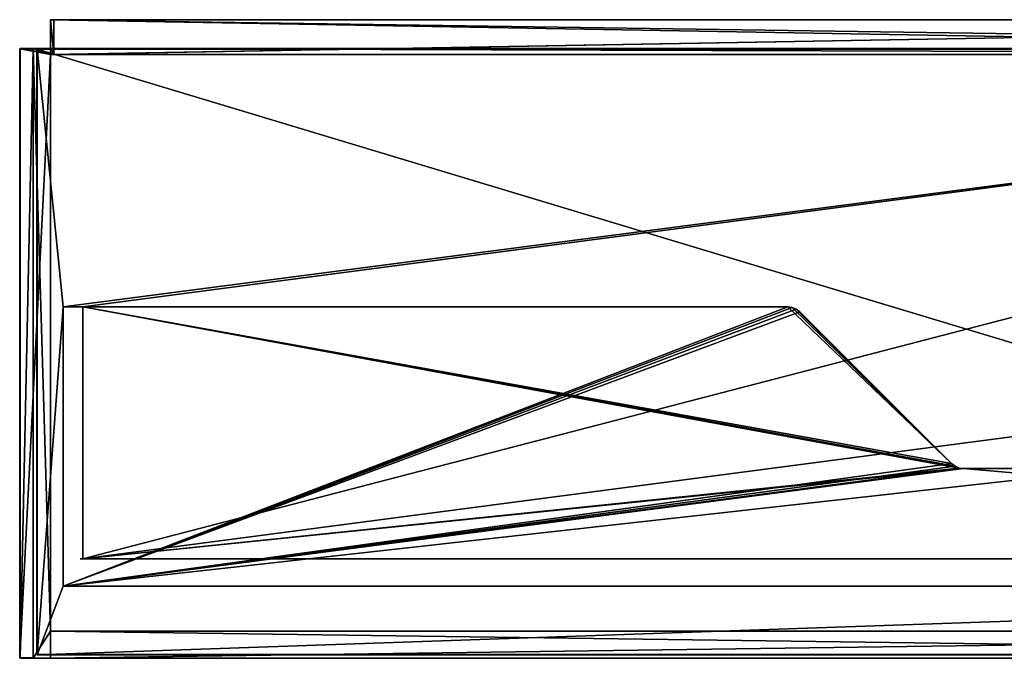
# Model space of a CAD drawing. Units: millimetres. Extents: x -600 to 600, y 0 to 385.
# Drawn here: x -600 to -22, y 0 to 375 of the extents above; entities that cross this region are included whole.
import ezdxf

# ---------------------------------------------------------------- set-up
doc = ezdxf.new("R2010")
doc.units = ezdxf.units.MM
doc.header["$LTSCALE"] = 115.121179
for name, color, linetype in [('1', 7, 'CONTINUOUS'), ('10', 7, 'CONTINUOUS'), ('13', 7, 'CONTINUOUS'), ('14', 7, 'CONTINUOUS'), ('17', 7, 'CONTINUOUS'), ('18', 7, 'CONTINUOUS'), ('19', 7, 'CONTINUOUS'), ('2', 7, 'CONTINUOUS'), ('20', 7, 'CONTINUOUS'), ('21', 7, 'CONTINUOUS'), ('23', 7, 'CONTINUOUS'), ('24', 7, 'CONTINUOUS'), ('25', 7, 'CONTINUOUS'), ('26', 7, 'CONTINUOUS'), ('29', 7, 'CONTINUOUS'), ('30', 7, 'CONTINUOUS'), ('31', 7, 'CONTINUOUS'), ('32', 7, 'CONTINUOUS'), ('38', 7, 'CONTINUOUS'), ('39', 7, 'CONTINUOUS'), ('4', 7, 'CONTINUOUS'), ('40', 7, 'CONTINUOUS'), ('41', 7, 'CONTINUOUS'), ('42', 7, 'CONTINUOUS'), ('43', 7, 'CONTINUOUS'), ('44', 7, 'CONTINUOUS'), ('45', 7, 'CONTINUOUS'), ('46', 7, 'CONTINUOUS'), ('47', 7, 'CONTINUOUS'), ('48', 7, 'CONTINUOUS'), ('49', 7, 'CONTINUOUS'), ('5', 7, 'CONTINUOUS'), ('50', 7, 'CONTINUOUS'), ('51', 7, 'CONTINUOUS'), ('6', 7, 'CONTINUOUS'), ('67', 7, 'CONTINUOUS'), ('68', 7, 'CONTINUOUS'), ('69', 7, 'CONTINUOUS'), ('70', 7, 'CONTINUOUS'), ('71', 7, 'CONTINUOUS'), ('72', 7, 'CONTINUOUS'), ('73', 7, 'CONTINUOUS'), ('74', 7, 'CONTINUOUS'), ('75', 7, 'CONTINUOUS'), ('76', 7, 'CONTINUOUS'), ('77', 7, 'CONTINUOUS'), ('78', 7, 'CONTINUOUS'), ('79', 7, 'CONTINUOUS'), ('8', 7, 'CONTINUOUS'), ('80', 7, 'CONTINUOUS'), ('9', 7, 'CONTINUOUS')]:
    doc.layers.add(name, color=color, linetype=linetype)

msp = doc.modelspace()

# ---------------------------------------------------------------- linework, layer by layer
at = {"layer": '1', "linetype": 'Continuous'}
for points in [[(589.75, 357.75, 505), (-589.75, 357.75, 505), (589.75, 2.25, 505), (589.75, 357.75, 505)], [(589.75, 2.25, 505), (-589.75, 357.75, 505), (-589.75, 2.25, 505), (589.75, 2.25, 505)]]:
    msp.add_3dface(points, dxfattribs=at)
at = {"layer": '10', "linetype": 'Continuous'}
for points in [[(-590, 357.75, 486), (-590, 357.75, 504.75), (-589.93, 357.93, 504.75), (-590, 357.75, 486)], [(-589.93, 357.93, 486), (-590, 357.75, 486), (-589.93, 357.93, 504.75), (-589.93, 357.93, 486)], [(-589.75, 358, 504.75), (-589.75, 358, 486), (-589.93, 357.93, 486), (-589.75, 358, 504.75)], [(-589.75, 358, 504.75), (-589.93, 357.93, 486), (-589.93, 357.93, 504.75), (-589.75, 358, 504.75)]]:
    msp.add_3dface(points, dxfattribs=at)
at = {"layer": '13', "linetype": 'Continuous'}
for points in [[(-590, 2.25, 504.75), (-590, 2.25, 486), (-589.93, 2.07, 486), (-590, 2.25, 504.75)], [(-590, 2.25, 504.75), (-589.93, 2.07, 486), (-589.93, 2.07, 504.75), (-590, 2.25, 504.75)], [(-589.75, 2, 486), (-589.75, 2, 504.75), (-589.93, 2.07, 504.75), (-589.75, 2, 486)], [(-589.93, 2.07, 486), (-589.75, 2, 486), (-589.93, 2.07, 504.75), (-589.93, 2.07, 486)]]:
    msp.add_3dface(points, dxfattribs=at)
at = {"layer": '14', "linetype": 'Continuous'}
for points in [[(-589.93, 2.25, 504.93), (-590, 2.25, 504.75), (-589.93, 2.07, 504.75), (-589.93, 2.25, 504.93)], [(-589.75, 2.25, 505), (-589.93, 2.25, 504.93), (-589.88, 2.12, 504.93), (-589.75, 2.25, 505)], [(-589.93, 2.25, 504.93), (-589.93, 2.07, 504.75), (-589.88, 2.12, 504.93), (-589.93, 2.25, 504.93)], [(-589.93, 2.07, 504.75), (-589.75, 2, 504.75), (-589.88, 2.12, 504.93), (-589.93, 2.07, 504.75)], [(-589.75, 2.05, 504.9), (-589.75, 2.25, 505), (-589.88, 2.12, 504.93), (-589.75, 2.05, 504.9)], [(-589.75, 2, 504.75), (-589.75, 2.05, 504.9), (-589.88, 2.12, 504.93), (-589.75, 2, 504.75)]]:
    msp.add_3dface(points, dxfattribs=at)
at = {"layer": '17', "linetype": 'Continuous'}
for points in [[(-590, 357.75, 504.75), (-589.93, 357.75, 504.93), (-589.93, 357.93, 504.75), (-590, 357.75, 504.75)], [(-589.75, 358, 504.75), (-589.93, 357.93, 504.75), (-589.88, 357.93, 504.88), (-589.75, 358, 504.75)], [(-589.93, 357.75, 504.93), (-589.75, 357.75, 505), (-589.88, 357.93, 504.88), (-589.93, 357.75, 504.93)], [(-589.93, 357.93, 504.75), (-589.93, 357.75, 504.93), (-589.88, 357.93, 504.88), (-589.93, 357.93, 504.75)], [(-589.75, 357.9, 504.95), (-589.75, 358, 504.75), (-589.88, 357.93, 504.88), (-589.75, 357.9, 504.95)], [(-589.75, 357.75, 505), (-589.75, 357.9, 504.95), (-589.88, 357.93, 504.88), (-589.75, 357.75, 505)]]:
    msp.add_3dface(points, dxfattribs=at)
at = {"layer": '18', "linetype": 'Continuous'}
for points in [[(-590, 2.25, 486), (-590, 357.75, 486), (-589.93, 357.93, 486), (-590, 2.25, 486)], [(-590, 2.25, 486), (-589.93, 357.93, 486), (-589.93, 2.07, 486), (-590, 2.25, 486)], [(-589.75, 358, 486), (-589.75, 2, 486), (-589.93, 2.07, 486), (-589.75, 358, 486)], [(-589.93, 357.93, 486), (-589.75, 358, 486), (-589.93, 2.07, 486), (-589.93, 357.93, 486)], [(-589.75, 2, 486), (-589.75, 358, 486), (-574.4, 206.4, 486), (-589.75, 2, 486)], [(-589.75, 358, 486), (589.75, 358, 486), (-574.4, 206.4, 486), (-589.75, 358, 486)], [(-574.4, 206.4, 486), (589.75, 358, 486), (-563, 206.4, 486), (-574.4, 206.4, 486)], [(-563, 206.4, 486), (589.75, 358, 486), (-563, 58.4, 486), (-563, 206.4, 486)], [(-563, 58.4, 486), (589.75, 358, 486), (563, 206.4, 486), (-563, 58.4, 486)], [(-574.4, 42.4, 486), (-589.75, 2, 486), (-574.4, 206.4, 486), (-574.4, 42.4, 486)], [(563, 58.4, 486), (-563, 58.4, 486), (563, 206.4, 486), (563, 58.4, 486)], [(589.75, 2, 486), (-589.75, 2, 486), (574.4, 42.4, 486), (589.75, 2, 486)], [(574.4, 42.4, 486), (-589.75, 2, 486), (-574.4, 42.4, 486), (574.4, 42.4, 486)]]:
    msp.add_3dface(points, dxfattribs=at)
at = {"layer": '19', "linetype": 'Continuous'}
for points in [[(-574.4, 42.4, 96.2), (-574.4, 206.4, 96.2), (-149.14, 206.4, 96.2), (-574.4, 42.4, 96.2)], [(-146.55, 206.06, 96.2), (-574.4, 42.4, 96.2), (-149.14, 206.4, 96.2), (-146.55, 206.06, 96.2)], [(-144.14, 205.06, 96.2), (-574.4, 42.4, 96.2), (-146.55, 206.06, 96.2), (-144.14, 205.06, 96.2)], [(-142.07, 203.47, 96.2), (-574.4, 42.4, 96.2), (-144.14, 205.06, 96.2), (-142.07, 203.47, 96.2)], [(-52.93, 114.33, 96.2), (-574.4, 42.4, 96.2), (-142.07, 203.47, 96.2), (-52.93, 114.33, 96.2)], [(-50.86, 112.74, 96.2), (-574.4, 42.4, 96.2), (-52.93, 114.33, 96.2), (-50.86, 112.74, 96.2)], [(-48.45, 111.74, 96.2), (-574.4, 42.4, 96.2), (-50.86, 112.74, 96.2), (-48.45, 111.74, 96.2)], [(-45.86, 111.4, 96.2), (-574.4, 42.4, 96.2), (-48.45, 111.74, 96.2), (-45.86, 111.4, 96.2)], [(574.4, 42.4, 96.2), (-574.4, 42.4, 96.2), (45.86, 111.4, 96.2), (574.4, 42.4, 96.2)], [(45.86, 111.4, 96.2), (-574.4, 42.4, 96.2), (-45.86, 111.4, 96.2), (45.86, 111.4, 96.2)]]:
    msp.add_3dface(points, dxfattribs=at)
at = {"layer": '2', "linetype": 'Continuous'}
for points in [[(-589.75, 2, 504.75), (-589.75, 2, 486), (589.75, 2, 486), (-589.75, 2, 504.75)], [(589.75, 2, 504.75), (-589.75, 2, 504.75), (589.75, 2, 486), (589.75, 2, 504.75)]]:
    msp.add_3dface(points, dxfattribs=at)
at = {"layer": '20', "linetype": 'Continuous'}
for points in [[(-563, 206.4, 112.2), (-563, 58.4, 112.2), (-48.45, 111.74, 112.2), (-563, 206.4, 112.2)], [(-149.14, 206.4, 112.2), (-563, 206.4, 112.2), (-52.93, 114.33, 112.2), (-149.14, 206.4, 112.2)], [(-52.93, 114.33, 112.2), (-563, 206.4, 112.2), (-50.86, 112.74, 112.2), (-52.93, 114.33, 112.2)], [(-50.86, 112.74, 112.2), (-563, 206.4, 112.2), (-48.45, 111.74, 112.2), (-50.86, 112.74, 112.2)], [(-146.55, 206.06, 112.2), (-149.14, 206.4, 112.2), (-52.93, 114.33, 112.2), (-146.55, 206.06, 112.2)], [(-144.14, 205.06, 112.2), (-146.55, 206.06, 112.2), (-52.93, 114.33, 112.2), (-144.14, 205.06, 112.2)], [(-142.07, 203.47, 112.2), (-144.14, 205.06, 112.2), (-52.93, 114.33, 112.2), (-142.07, 203.47, 112.2)], [(-48.45, 111.74, 112.2), (-563, 58.4, 112.2), (-45.86, 111.4, 112.2), (-48.45, 111.74, 112.2)], [(-45.86, 111.4, 112.2), (-563, 58.4, 112.2), (563, 58.4, 112.2), (-45.86, 111.4, 112.2)], [(45.86, 111.4, 112.2), (-45.86, 111.4, 112.2), (563, 58.4, 112.2), (45.86, 111.4, 112.2)]]:
    msp.add_3dface(points, dxfattribs=at)
at = {"layer": '21', "linetype": 'Continuous'}
for points in [[(-574.4, 206.4, 486), (-563, 206.4, 486), (-574.4, 206.4, 96.2), (-574.4, 206.4, 486)], [(-574.4, 206.4, 96.2), (-563, 206.4, 486), (-563, 206.4, 112.2), (-574.4, 206.4, 96.2)], [(-149.14, 206.4, 96.2), (-574.4, 206.4, 96.2), (-149.14, 206.4, 112.2), (-149.14, 206.4, 96.2)], [(-574.4, 206.4, 96.2), (-563, 206.4, 112.2), (-149.14, 206.4, 112.2), (-574.4, 206.4, 96.2)]]:
    msp.add_3dface(points, dxfattribs=at)
at = {"layer": '23', "linetype": 'Continuous'}
for points in [[(45.86, 111.4, 96.2), (-45.86, 111.4, 96.2), (45.86, 111.4, 112.2), (45.86, 111.4, 96.2)], [(-45.86, 111.4, 96.2), (-45.86, 111.4, 112.2), (45.86, 111.4, 112.2), (-45.86, 111.4, 96.2)]]:
    msp.add_3dface(points, dxfattribs=at)
at = {"layer": '24', "linetype": 'Continuous'}
for points in [[(-52.93, 114.33, 96.2), (-142.07, 203.47, 96.2), (-52.93, 114.33, 112.2), (-52.93, 114.33, 96.2)], [(-142.07, 203.47, 96.2), (-142.07, 203.47, 112.2), (-52.93, 114.33, 112.2), (-142.07, 203.47, 96.2)]]:
    msp.add_3dface(points, dxfattribs=at)
at = {"layer": '25', "linetype": 'Continuous'}
for points in [[(-146.55, 206.06, 96.2), (-149.14, 206.4, 96.2), (-146.55, 206.06, 112.2), (-146.55, 206.06, 96.2)], [(-149.14, 206.4, 96.2), (-149.14, 206.4, 112.2), (-146.55, 206.06, 112.2), (-149.14, 206.4, 96.2)], [(-144.14, 205.06, 96.2), (-146.55, 206.06, 96.2), (-144.14, 205.06, 112.2), (-144.14, 205.06, 96.2)], [(-146.55, 206.06, 96.2), (-146.55, 206.06, 112.2), (-144.14, 205.06, 112.2), (-146.55, 206.06, 96.2)], [(-142.07, 203.47, 96.2), (-144.14, 205.06, 96.2), (-142.07, 203.47, 112.2), (-142.07, 203.47, 96.2)], [(-144.14, 205.06, 96.2), (-144.14, 205.06, 112.2), (-142.07, 203.47, 112.2), (-144.14, 205.06, 96.2)]]:
    msp.add_3dface(points, dxfattribs=at)
at = {"layer": '26', "linetype": 'Continuous'}
for points in [[(-50.86, 112.74, 96.2), (-52.93, 114.33, 96.2), (-50.86, 112.74, 112.2), (-50.86, 112.74, 96.2)], [(-52.93, 114.33, 96.2), (-52.93, 114.33, 112.2), (-50.86, 112.74, 112.2), (-52.93, 114.33, 96.2)], [(-48.45, 111.74, 96.2), (-50.86, 112.74, 96.2), (-48.45, 111.74, 112.2), (-48.45, 111.74, 96.2)], [(-50.86, 112.74, 96.2), (-50.86, 112.74, 112.2), (-48.45, 111.74, 112.2), (-50.86, 112.74, 96.2)], [(-45.86, 111.4, 96.2), (-48.45, 111.74, 96.2), (-45.86, 111.4, 112.2), (-45.86, 111.4, 96.2)], [(-48.45, 111.74, 96.2), (-48.45, 111.74, 112.2), (-45.86, 111.4, 112.2), (-48.45, 111.74, 96.2)]]:
    msp.add_3dface(points, dxfattribs=at)
at = {"layer": '29', "linetype": 'Continuous'}
for points in [[(574.4, 42.4, 486), (-574.4, 42.4, 486), (574.4, 42.4, 96.2), (574.4, 42.4, 486)], [(-574.4, 42.4, 486), (-574.4, 42.4, 96.2), (574.4, 42.4, 96.2), (-574.4, 42.4, 486)]]:
    msp.add_3dface(points, dxfattribs=at)
at = {"layer": '30', "linetype": 'Continuous'}
for points in [[(-574.4, 42.4, 486), (-574.4, 206.4, 486), (-574.4, 206.4, 96.2), (-574.4, 42.4, 486)], [(-574.4, 42.4, 486), (-574.4, 206.4, 96.2), (-574.4, 42.4, 96.2), (-574.4, 42.4, 486)]]:
    msp.add_3dface(points, dxfattribs=at)
at = {"layer": '31', "linetype": 'Continuous'}
for points in [[(-563, 206.4, 486), (-563, 58.4, 486), (-563, 58.4, 112.2), (-563, 206.4, 486)], [(-563, 206.4, 486), (-563, 58.4, 112.2), (-563, 206.4, 112.2), (-563, 206.4, 486)]]:
    msp.add_3dface(points, dxfattribs=at)
at = {"layer": '32', "linetype": 'Continuous'}
for points in [[(-563, 58.4, 486), (563, 58.4, 486), (-563, 58.4, 112.2), (-563, 58.4, 486)], [(-563, 58.4, 112.2), (563, 58.4, 486), (563, 58.4, 112.2), (-563, 58.4, 112.2)]]:
    msp.add_3dface(points, dxfattribs=at)
at = {"layer": '38', "linetype": 'Continuous'}
for points in [[(564.5, 58.4, 486), (564.5, 58.4, 96.2), (-564.5, 58.4, 96.2), (564.5, 58.4, 486)], [(-564.5, 58.4, 486), (564.5, 58.4, 486), (-564.5, 58.4, 96.2), (-564.5, 58.4, 486)]]:
    msp.add_3dface(points, dxfattribs=at)
at = {"layer": '39', "linetype": 'Continuous'}
for points in [[(-526.5, 42.4, 96.2), (526.5, 42.4, 96.2), (-526.5, 42.4, 486), (-526.5, 42.4, 96.2)], [(526.5, 42.4, 96.2), (526.5, 42.4, 486), (-526.5, 42.4, 486), (526.5, 42.4, 96.2)]]:
    msp.add_3dface(points, dxfattribs=at)
at = {"layer": '4', "linetype": 'Continuous'}
for points in [[(589.75, 358, 504.75), (589.75, 358, 486), (-589.75, 358, 486), (589.75, 358, 504.75)], [(-589.75, 358, 504.75), (589.75, 358, 504.75), (-589.75, 358, 486), (-589.75, 358, 504.75)]]:
    msp.add_3dface(points, dxfattribs=at)
at = {"layer": '40', "linetype": 'Continuous'}
for points in [[(-580, 375, 478), (-580, 375), (-582, 375, 478), (-580, 375, 478)], [(-580, 375), (-582, 375), (-582, 375, 478), (-580, 375)]]:
    msp.add_3dface(points, dxfattribs=at)
at = {"layer": '41', "linetype": 'Continuous'}
for points in [[(-580, 354.5), (-580, 375, 478), (-580, 354.5, 5.1), (-580, 354.5)], [(-580, 375, 478), (-580, 354.5, 478), (-580, 354.5, 472.9), (-580, 375, 478)], [(-580, 354.5, 5.1), (-580, 375, 478), (-580, 354.5, 472.9), (-580, 354.5, 5.1)], [(-580, 375), (-580, 375, 478), (-580, 354.5), (-580, 375)]]:
    msp.add_3dface(points, dxfattribs=at)
at = {"layer": '42', "linetype": 'Continuous'}
for points in [[(-599.8, 0), (-582, 0), (-599.8, 0, 504.8), (-599.8, 0)], [(-599.8, 0, 504.8), (-582, 0), (-592, 0, 480), (-599.8, 0, 504.8)], [(-592, 0, 504.8), (-599.8, 0, 504.8), (-592, 0, 480), (-592, 0, 504.8)], [(-582, 0), (-582, 0, 60), (-592, 0, 480), (-582, 0)], [(-592, 0, 480), (-582, 0, 60), (582, 0, 60), (-592, 0, 480)], [(592, 0, 480), (-592, 0, 480), (582, 0, 60), (592, 0, 480)]]:
    msp.add_3dface(points, dxfattribs=at)
at = {"layer": '43', "linetype": 'Continuous'}
for points in [[(582, 0, 60), (-582, 0, 60), (582, 16, 60), (582, 0, 60)], [(582, 16, 60), (-582, 0, 60), (-582, 16, 60), (582, 16, 60)]]:
    msp.add_3dface(points, dxfattribs=at)
at = {"layer": '44', "linetype": 'Continuous'}
for points in [[(582, 16, 60), (-582, 16, 60), (582, 16, 480), (582, 16, 60)], [(582, 16, 480), (-582, 16, 60), (-582, 16, 480), (582, 16, 480)]]:
    msp.add_3dface(points, dxfattribs=at)
at = {"layer": '45', "linetype": 'Continuous'}
for points in [[(-582, 358, 480), (582, 354.5, 480), (-582, 375, 480), (-582, 358, 480)], [(-582, 375, 480), (582, 354.5, 480), (582, 358, 480), (-582, 375, 480)], [(582, 375, 480), (-582, 375, 480), (582, 358, 480), (582, 375, 480)], [(-592, 0, 480), (-582, 16, 480), (-592, 358, 480), (-592, 0, 480)], [(-582, 16, 480), (-582, 354.5, 480), (-592, 358, 480), (-582, 16, 480)], [(-592, 358, 480), (-582, 354.5, 480), (-582, 358, 480), (-592, 358, 480)], [(-582, 354.5, 480), (582, 354.5, 480), (-582, 358, 480), (-582, 354.5, 480)], [(-592, 0, 480), (592, 0, 480), (-582, 16, 480), (-592, 0, 480)], [(592, 0, 480), (582, 16, 480), (-582, 16, 480), (592, 0, 480)]]:
    msp.add_3dface(points, dxfattribs=at)
at = {"layer": '46', "linetype": 'Continuous'}
for points in [[(-582, 375, 480), (582, 375, 480), (-580, 375, 478), (-582, 375, 480)], [(-582, 375), (-582, 375, 480), (-580, 375, 478), (-582, 375)], [(-580, 375), (-582, 375), (-580, 375, 478), (-580, 375)], [(582, 375, 480), (580, 375, 478), (-580, 375, 478), (582, 375, 480)]]:
    msp.add_3dface(points, dxfattribs=at)
at = {"layer": '47', "linetype": 'Continuous'}
for points in [[(582, 354.5, 480), (-582, 354.5, 480), (580, 354.5, 478), (582, 354.5, 480)], [(-582, 354.5, 480), (-582, 354.5), (-580, 354.5), (-582, 354.5, 480)], [(-582, 354.5, 480), (-580, 354.5), (-580, 354.5, 478), (-582, 354.5, 480)], [(580, 354.5, 478), (-582, 354.5, 480), (-580, 354.5, 478), (580, 354.5, 478)]]:
    msp.add_3dface(points, dxfattribs=at)
at = {"layer": '48', "linetype": 'Continuous'}
for points in [[(-580, 375, 478), (580, 375, 478), (-580, 354.5, 478), (-580, 375, 478)], [(580, 375, 478), (580, 354.5, 478), (-580, 354.5, 478), (580, 375, 478)]]:
    msp.add_3dface(points, dxfattribs=at)
at = {"layer": '49', "linetype": 'Continuous'}
for points in [[(-580, 375), (-580, 375, 478), (-580, 354.5), (-580, 375)], [(-580, 354.5), (-580, 375, 478), (-580, 354.5, 478), (-580, 354.5)]]:
    msp.add_3dface(points, dxfattribs=at)
at = {"layer": '5', "linetype": 'Continuous'}
for points in [[(-590, 357.75, 504.75), (-590, 357.75, 486), (-590, 2.25, 486), (-590, 357.75, 504.75)], [(-590, 2.25, 504.75), (-590, 357.75, 504.75), (-590, 2.25, 486), (-590, 2.25, 504.75)]]:
    msp.add_3dface(points, dxfattribs=at)
at = {"layer": '50', "linetype": 'Continuous'}
for points in [[(-582, 358), (-582, 375), (-580, 354.5), (-582, 358)], [(-582, 375), (-580, 375), (-580, 354.5), (-582, 375)], [(-600, 357.8), (-599.94, 357.94), (-580, 354.5), (-600, 357.8)], [(-600, 0.2), (-600, 357.8), (-582, 354.5), (-600, 0.2)], [(-582, 354.5), (-600, 357.8), (-580, 354.5), (-582, 354.5)], [(-582, 0), (-600, 0.2), (-582, 354.5), (-582, 0)], [(-599.94, 357.94), (-599.8, 358), (-580, 354.5), (-599.94, 357.94)], [(-599.8, 358), (-582, 358), (-580, 354.5), (-599.8, 358)], [(-600, 0.2), (-582, 0), (-599.94, 0.06), (-600, 0.2)], [(-582, 0), (-599.8, 0), (-599.94, 0.06), (-582, 0)]]:
    msp.add_3dface(points, dxfattribs=at)
at = {"layer": '51', "linetype": 'Continuous'}
for points in [[(-582, 358, 480), (-582, 375, 480), (-582, 375), (-582, 358, 480)], [(-582, 358), (-582, 358, 480), (-582, 375), (-582, 358)]]:
    msp.add_3dface(points, dxfattribs=at)
at = {"layer": '6', "linetype": 'Continuous'}
for points in [[(589.75, 358, 504.75), (-589.75, 358, 504.75), (-589.75, 357.9, 504.95), (589.75, 358, 504.75)], [(589.75, 357.93, 504.93), (589.75, 358, 504.75), (-589.75, 357.9, 504.95), (589.75, 357.93, 504.93)], [(-589.75, 357.75, 505), (589.75, 357.75, 505), (589.75, 357.93, 504.93), (-589.75, 357.75, 505)], [(-589.75, 357.75, 505), (589.75, 357.93, 504.93), (-589.75, 357.9, 504.95), (-589.75, 357.75, 505)]]:
    msp.add_3dface(points, dxfattribs=at)
at = {"layer": '67', "linetype": 'Continuous'}
for points in [[(-600, 357.8, 504.8), (-600, 357.8), (-600, 0.2, 504.8), (-600, 357.8, 504.8)], [(-600, 0.2, 504.8), (-600, 357.8), (-600, 0.2), (-600, 0.2, 504.8)]]:
    msp.add_3dface(points, dxfattribs=at)
at = {"layer": '68', "linetype": 'Continuous'}
for points in [[(-592, 0, 504.8), (-592, 0, 480), (-592, 358, 480), (-592, 0, 504.8)], [(-592, 0, 504.8), (-592, 358, 480), (-592, 0.06, 504.94), (-592, 0, 504.8)], [(-592, 0.06, 504.94), (-592, 358, 480), (-592, 0.2, 505), (-592, 0.06, 504.94)], [(-592, 0.2, 505), (-592, 358, 480), (-592, 357.8, 505), (-592, 0.2, 505)], [(-592, 357.8, 505), (-592, 358, 480), (-592, 357.94, 504.94), (-592, 357.8, 505)], [(-592, 357.94, 504.94), (-592, 358, 480), (-592, 358, 504.8), (-592, 357.94, 504.94)]]:
    msp.add_3dface(points, dxfattribs=at)
at = {"layer": '69', "linetype": 'Continuous'}
for points in [[(-592, 358, 504.8), (-592, 358, 480), (-599.8, 358, 504.8), (-592, 358, 504.8)], [(-592, 358, 480), (-582, 358), (-599.8, 358, 504.8), (-592, 358, 480)], [(-599.8, 358, 504.8), (-582, 358), (-599.8, 358), (-599.8, 358, 504.8)], [(-592, 358, 480), (-582, 358, 480), (-582, 358), (-592, 358, 480)]]:
    msp.add_3dface(points, dxfattribs=at)
at = {"layer": '70', "linetype": 'Continuous'}
for points in [[(-592, 0.2, 505), (-592, 357.8, 505), (-599.8, 0.2, 505), (-592, 0.2, 505)], [(-599.8, 0.2, 505), (-592, 357.8, 505), (-599.8, 357.8, 505), (-599.8, 0.2, 505)]]:
    msp.add_3dface(points, dxfattribs=at)
at = {"layer": '71', "linetype": 'Continuous'}
for points in [[(-600, 0.2, 504.8), (-600, 0.2), (-599.94, 0.06), (-600, 0.2, 504.8)], [(-599.94, 0.06, 504.8), (-600, 0.2, 504.8), (-599.94, 0.06), (-599.94, 0.06, 504.8)], [(-599.8, 0), (-599.8, 0, 504.8), (-599.94, 0.06, 504.8), (-599.8, 0)], [(-599.8, 0), (-599.94, 0.06, 504.8), (-599.94, 0.06), (-599.8, 0)]]:
    msp.add_3dface(points, dxfattribs=at)
at = {"layer": '72', "linetype": 'Continuous'}
for points in [[(-600, 357.8, 504.8), (-600, 0.2, 504.8), (-599.92, 0.2, 504.96), (-600, 357.8, 504.8)], [(-600, 357.8, 504.8), (-599.92, 0.2, 504.96), (-599.94, 357.8, 504.94), (-600, 357.8, 504.8)], [(-599.8, 0.2, 505), (-599.8, 357.8, 505), (-599.94, 357.8, 504.94), (-599.8, 0.2, 505)], [(-599.92, 0.2, 504.96), (-599.8, 0.2, 505), (-599.94, 357.8, 504.94), (-599.92, 0.2, 504.96)]]:
    msp.add_3dface(points, dxfattribs=at)
at = {"layer": '73', "linetype": 'Continuous'}
for points in [[(-592, 357.94, 504.94), (-592, 358, 504.8), (-599.8, 357.92, 504.96), (-592, 357.94, 504.94)], [(-592, 358, 504.8), (-599.8, 358, 504.8), (-599.8, 357.92, 504.96), (-592, 358, 504.8)], [(-592, 357.8, 505), (-592, 357.94, 504.94), (-599.8, 357.8, 505), (-592, 357.8, 505)], [(-599.8, 357.8, 505), (-592, 357.94, 504.94), (-599.8, 357.92, 504.96), (-599.8, 357.8, 505)]]:
    msp.add_3dface(points, dxfattribs=at)
at = {"layer": '74', "linetype": 'Continuous'}
for points in [[(-600, 357.8), (-600, 357.8, 504.8), (-599.94, 357.94, 504.8), (-600, 357.8)], [(-600, 357.8), (-599.94, 357.94, 504.8), (-599.94, 357.94), (-600, 357.8)], [(-599.8, 358, 504.8), (-599.8, 358), (-599.94, 357.94), (-599.8, 358, 504.8)], [(-599.94, 357.94, 504.8), (-599.8, 358, 504.8), (-599.94, 357.94), (-599.94, 357.94, 504.8)]]:
    msp.add_3dface(points, dxfattribs=at)
at = {"layer": '75', "linetype": 'Continuous'}
for points in [[(-592, 0.06, 504.94), (-592, 0.2, 505), (-599.8, 0.06, 504.94), (-592, 0.06, 504.94)], [(-592, 0.2, 505), (-599.8, 0.2, 505), (-599.8, 0.06, 504.94), (-592, 0.2, 505)], [(-599.8, 0, 504.8), (-592, 0, 504.8), (-592, 0.06, 504.94), (-599.8, 0, 504.8)], [(-599.8, 0, 504.8), (-592, 0.06, 504.94), (-599.8, 0.06, 504.94), (-599.8, 0, 504.8)]]:
    msp.add_3dface(points, dxfattribs=at)
at = {"layer": '76', "linetype": 'Continuous'}
for points in [[(-600, 357.8, 504.8), (-599.94, 357.8, 504.94), (-599.94, 357.94, 504.8), (-600, 357.8, 504.8)], [(-599.8, 358, 504.8), (-599.94, 357.94, 504.8), (-599.9, 357.94, 504.9), (-599.8, 358, 504.8)], [(-599.94, 357.8, 504.94), (-599.8, 357.8, 505), (-599.9, 357.94, 504.9), (-599.94, 357.8, 504.94)], [(-599.94, 357.94, 504.8), (-599.94, 357.8, 504.94), (-599.9, 357.94, 504.9), (-599.94, 357.94, 504.8)], [(-599.8, 357.92, 504.96), (-599.8, 358, 504.8), (-599.9, 357.94, 504.9), (-599.8, 357.92, 504.96)], [(-599.8, 357.8, 505), (-599.8, 357.92, 504.96), (-599.9, 357.94, 504.9), (-599.8, 357.8, 505)]]:
    msp.add_3dface(points, dxfattribs=at)
at = {"layer": '77', "linetype": 'Continuous'}
for points in [[(-600, 0.2, 504.8), (-599.94, 0.06, 504.8), (-599.94, 0.1, 504.9), (-600, 0.2, 504.8)], [(-599.92, 0.2, 504.96), (-600, 0.2, 504.8), (-599.94, 0.1, 504.9), (-599.92, 0.2, 504.96)], [(-599.8, 0.2, 505), (-599.92, 0.2, 504.96), (-599.94, 0.1, 504.9), (-599.8, 0.2, 505)], [(-599.8, 0.06, 504.94), (-599.8, 0.2, 505), (-599.94, 0.1, 504.9), (-599.8, 0.06, 504.94)], [(-599.94, 0.06, 504.8), (-599.8, 0.06, 504.94), (-599.94, 0.1, 504.9), (-599.94, 0.06, 504.8)], [(-599.94, 0.06, 504.8), (-599.8, 0, 504.8), (-599.8, 0.06, 504.94), (-599.94, 0.06, 504.8)]]:
    msp.add_3dface(points, dxfattribs=at)
at = {"layer": '78', "linetype": 'Continuous'}
for points in [[(-582, 16, 60), (-582, 0), (-582, 354.5, 480), (-582, 16, 60)], [(-582, 354.5, 480), (-582, 0), (-582, 354.5), (-582, 354.5, 480)], [(-582, 16, 480), (-582, 16, 60), (-582, 354.5, 480), (-582, 16, 480)], [(-582, 0, 60), (-582, 0), (-582, 16, 60), (-582, 0, 60)]]:
    msp.add_3dface(points, dxfattribs=at)
at = {"layer": '79', "linetype": 'Continuous'}
for points in [[(-582, 375, 480), (582, 375, 480), (-582, 375, 478), (-582, 375, 480)], [(-582, 375, 478), (582, 375, 480), (582, 375, 478), (-582, 375, 478)]]:
    msp.add_3dface(points, dxfattribs=at)
at = {"layer": '8', "linetype": 'Continuous'}
for points in [[(589.75, 2.25, 505), (-589.75, 2.25, 505), (-589.75, 2.05, 504.9), (589.75, 2.25, 505)], [(589.75, 2.25, 505), (-589.75, 2.05, 504.9), (589.75, 2.1, 504.95), (589.75, 2.25, 505)], [(-589.75, 2, 504.75), (589.75, 2, 504.75), (589.75, 2.1, 504.95), (-589.75, 2, 504.75)], [(-589.75, 2.05, 504.9), (-589.75, 2, 504.75), (589.75, 2.1, 504.95), (-589.75, 2.05, 504.9)]]:
    msp.add_3dface(points, dxfattribs=at)
at = {"layer": '80', "linetype": 'Continuous'}
for points in [[(-582, 354.5, 478), (582, 375, 478), (582, 354.5, 478), (-582, 354.5, 478)], [(-582, 375, 478), (582, 375, 478), (-582, 354.5, 478), (-582, 375, 478)]]:
    msp.add_3dface(points, dxfattribs=at)
at = {"layer": '9', "linetype": 'Continuous'}
for points in [[(-590, 357.75, 504.75), (-590, 2.25, 504.75), (-589.93, 2.25, 504.93), (-590, 357.75, 504.75)], [(-590, 357.75, 504.75), (-589.93, 2.25, 504.93), (-589.93, 357.75, 504.93), (-590, 357.75, 504.75)], [(-589.75, 2.25, 505), (-589.75, 357.75, 505), (-589.93, 357.75, 504.93), (-589.75, 2.25, 505)], [(-589.93, 2.25, 504.93), (-589.75, 2.25, 505), (-589.93, 357.75, 504.93), (-589.93, 2.25, 504.93)]]:
    msp.add_3dface(points, dxfattribs=at)

doc.saveas('drawing.dxf')
